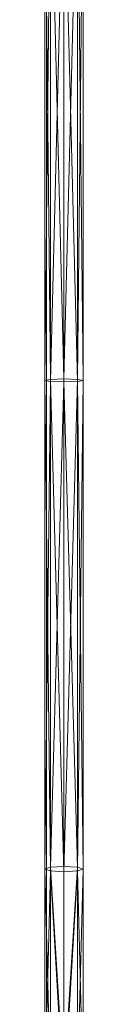
# Model space of a CAD drawing. Units: metres. Extents: x -0.2 to 0.21, y -1.48 to 0.3.
# Drawn here: x 0 to 0.01, y -1.03 to -0.59 of the extents above; entities that cross this region are included whole.
import ezdxf

# ---------------------------------------------------------------- set-up
doc = ezdxf.new("R2010")
doc.units = ezdxf.units.M
doc.header["$MEASUREMENT"] = 0
doc.layers.add('Mobilier 2D', color=7, linetype='Continuous')
doc.layers.add('Mobilier 3D', color=7, linetype='Continuous')

# ---------------------------------------------------------------- blocks, each defined once
blk = doc.blocks.new('MamaOuv')
at = {"layer": 'Mobilier 2D', "color": 202, "linetype": 'Continuous', "lineweight": 0}
for p, q in [((-0.00226, -1.25504), (-0.00226, 0.28437)), ((0.01433, 0.27841), (0.01433, -1.25434))]:
    blk.add_line(p, q, dxfattribs=at)
at = {"layer": 'Mobilier 3D', "color": 1, "linetype": 'Continuous', "lineweight": 0}
mesh = blk.add_polyface(dxfattribs=at)
corners = [(-0.00297, -0.51002, 1.6869), (-0.00043, -0.50871, 1.69106), (-0.00043, -0.75254, 1.70376)]
mesh.append_faces([[corners[k] for k in face] for face in [(0, 1, 2)]], dxfattribs={"color": 1})
mesh = blk.add_polyface(dxfattribs=at)
corners = [(-0.00297, -0.51002, 1.6869), (-0.00043, -0.75254, 1.70376), (-0.00297, -0.75301, 1.69952)]
mesh.append_faces([[corners[k] for k in face] for face in [(0, 1, 2)]], dxfattribs={"color": 1})
mesh = blk.add_polyface(dxfattribs=at)
corners = [(-0.00043, -0.51133, 1.68274), (-0.00297, -0.51002, 1.6869), (-0.00297, -0.75301, 1.69952)]
mesh.append_faces([[corners[k] for k in face] for face in [(0, 1, 2)]], dxfattribs={"color": 1})
mesh = blk.add_polyface(dxfattribs=at)
corners = [(-0.00043, -0.50871, 1.69106), (0.00568, -0.50817, 1.69278), (0.00568, -0.75234, 1.70551)]
mesh.append_faces([[corners[k] for k in face] for face in [(0, 1, 2)]], dxfattribs={"color": 1})
mesh = blk.add_polyface(dxfattribs=at)
corners = [(-0.00043, -0.50871, 1.69106), (0.00568, -0.75234, 1.70551), (-0.00043, -0.75254, 1.70376)]
mesh.append_faces([[corners[k] for k in face] for face in [(0, 1, 2)]], dxfattribs={"color": 1})
mesh = blk.add_polyface(dxfattribs=at)
corners = [(0.00568, -0.50817, 1.69278), (0.0118, -0.50871, 1.69106), (0.00568, -0.75234, 1.70551)]
mesh.append_faces([[corners[k] for k in face] for face in [(0, 1, 2)]], dxfattribs={"color": 1})
mesh = blk.add_polyface(dxfattribs=at)
corners = [(0.0118, -0.50871, 1.69106), (0.0118, -0.75254, 1.70376), (0.00568, -0.75234, 1.70551)]
mesh.append_faces([[corners[k] for k in face] for face in [(0, 1, 2)]], dxfattribs={"color": 1})
mesh = blk.add_polyface(dxfattribs=at)
corners = [(0.0118, -0.50871, 1.69106), (0.01433, -0.51002, 1.6869), (0.0118, -0.75254, 1.70376)]
mesh.append_faces([[corners[k] for k in face] for face in [(0, 1, 2)]], dxfattribs={"color": 1})
mesh = blk.add_polyface(dxfattribs=at)
corners = [(0.01433, -0.51002, 1.6869), (0.01433, -0.75301, 1.69952), (0.0118, -0.75254, 1.70376)]
mesh.append_faces([[corners[k] for k in face] for face in [(0, 1, 2)]], dxfattribs={"color": 1})
mesh = blk.add_polyface(dxfattribs=at)
corners = [(0.01433, -0.51002, 1.6869), (0.0118, -0.51133, 1.68274), (0.01433, -0.75301, 1.69952)]
mesh.append_faces([[corners[k] for k in face] for face in [(0, 1, 2)]], dxfattribs={"color": 1})
mesh = blk.add_polyface(dxfattribs=at)
corners = [(-0.00043, -0.51133, 1.68274), (-0.00297, -0.75301, 1.69952), (-0.00043, -0.75348, 1.69528)]
mesh.append_faces([[corners[k] for k in face] for face in [(0, 1, 2)]], dxfattribs={"color": 1})
mesh = blk.add_polyface(dxfattribs=at)
corners = [(0.00568, -0.51187, 1.68101), (-0.00043, -0.51133, 1.68274), (-0.00043, -0.75348, 1.69528)]
mesh.append_faces([[corners[k] for k in face] for face in [(0, 1, 2)]], dxfattribs={"color": 1})
mesh = blk.add_polyface(dxfattribs=at)
corners = [(0.00568, -0.51187, 1.68101), (-0.00043, -0.75348, 1.69528), (0.00568, -0.75368, 1.69352)]
mesh.append_faces([[corners[k] for k in face] for face in [(0, 1, 2)]], dxfattribs={"color": 1})
mesh = blk.add_polyface(dxfattribs=at)
corners = [(0.0118, -0.51133, 1.68274), (0.00568, -0.51187, 1.68101), (0.0118, -0.75348, 1.69528)]
mesh.append_faces([[corners[k] for k in face] for face in [(0, 1, 2)]], dxfattribs={"color": 1})
mesh = blk.add_polyface(dxfattribs=at)
corners = [(0.00568, -0.51187, 1.68101), (0.00568, -0.75368, 1.69352), (0.0118, -0.75348, 1.69528)]
mesh.append_faces([[corners[k] for k in face] for face in [(0, 1, 2)]], dxfattribs={"color": 1})
mesh = blk.add_polyface(dxfattribs=at)
corners = [(0.0118, -0.51133, 1.68274), (0.0118, -0.75348, 1.69528), (0.01433, -0.75301, 1.69952)]
mesh.append_faces([[corners[k] for k in face] for face in [(0, 1, 2)]], dxfattribs={"color": 1})
mesh = blk.add_polyface(dxfattribs=at)
corners = [(-0.00297, -0.75301, 1.69952), (-0.00043, -0.75254, 1.70376), (-0.00043, -0.97431, 1.70519)]
mesh.append_faces([[corners[k] for k in face] for face in [(0, 1, 2)]], dxfattribs={"color": 1})
mesh = blk.add_polyface(dxfattribs=at)
corners = [(-0.00297, -0.75301, 1.69952), (-0.00043, -0.97431, 1.70519), (-0.00297, -0.97348, 1.70093)]
mesh.append_faces([[corners[k] for k in face] for face in [(0, 1, 2)]], dxfattribs={"color": 1})
mesh = blk.add_polyface(dxfattribs=at)
corners = [(-0.00043, -0.75348, 1.69528), (-0.00297, -0.75301, 1.69952), (-0.00297, -0.97348, 1.70093)]
mesh.append_faces([[corners[k] for k in face] for face in [(0, 1, 2)]], dxfattribs={"color": 1})
mesh = blk.add_polyface(dxfattribs=at)
corners = [(-0.00043, -0.75348, 1.69528), (-0.00297, -0.97348, 1.70093), (-0.00043, -0.97265, 1.69667)]
mesh.append_faces([[corners[k] for k in face] for face in [(0, 1, 2)]], dxfattribs={"color": 1})
mesh = blk.add_polyface(dxfattribs=at)
corners = [(-0.00043, -0.75254, 1.70376), (0.00568, -0.75234, 1.70551), (0.00568, -0.97465, 1.70695)]
mesh.append_faces([[corners[k] for k in face] for face in [(0, 1, 2)]], dxfattribs={"color": 1})
mesh = blk.add_polyface(dxfattribs=at)
corners = [(-0.00043, -0.75254, 1.70376), (0.00568, -0.97465, 1.70695), (-0.00043, -0.97431, 1.70519)]
mesh.append_faces([[corners[k] for k in face] for face in [(0, 1, 2)]], dxfattribs={"color": 1})
mesh = blk.add_polyface(dxfattribs=at)
corners = [(0.00568, -0.75368, 1.69352), (-0.00043, -0.75348, 1.69528), (-0.00043, -0.97265, 1.69667)]
mesh.append_faces([[corners[k] for k in face] for face in [(0, 1, 2)]], dxfattribs={"color": 1})
mesh = blk.add_polyface(dxfattribs=at)
corners = [(0.00568, -0.75368, 1.69352), (-0.00043, -0.97265, 1.69667), (0.00568, -0.97231, 1.69491)]
mesh.append_faces([[corners[k] for k in face] for face in [(0, 1, 2)]], dxfattribs={"color": 1})
mesh = blk.add_polyface(dxfattribs=at)
corners = [(0.00568, -0.75234, 1.70551), (0.0118, -0.75254, 1.70376), (0.00568, -0.97465, 1.70695)]
mesh.append_faces([[corners[k] for k in face] for face in [(0, 1, 2)]], dxfattribs={"color": 1})
mesh = blk.add_polyface(dxfattribs=at)
corners = [(0.0118, -0.75254, 1.70376), (0.0118, -0.97431, 1.70519), (0.00568, -0.97465, 1.70695)]
mesh.append_faces([[corners[k] for k in face] for face in [(0, 1, 2)]], dxfattribs={"color": 1})
mesh = blk.add_polyface(dxfattribs=at)
corners = [(0.0118, -0.75348, 1.69528), (0.00568, -0.75368, 1.69352), (0.0118, -0.97265, 1.69667)]
mesh.append_faces([[corners[k] for k in face] for face in [(0, 1, 2)]], dxfattribs={"color": 1})
mesh = blk.add_polyface(dxfattribs=at)
corners = [(0.00568, -0.75368, 1.69352), (0.00568, -0.97231, 1.69491), (0.0118, -0.97265, 1.69667)]
mesh.append_faces([[corners[k] for k in face] for face in [(0, 1, 2)]], dxfattribs={"color": 1})
mesh = blk.add_polyface(dxfattribs=at)
corners = [(0.0118, -0.75254, 1.70376), (0.01433, -0.75301, 1.69952), (0.0118, -0.97431, 1.70519)]
mesh.append_faces([[corners[k] for k in face] for face in [(0, 1, 2)]], dxfattribs={"color": 1})
mesh = blk.add_polyface(dxfattribs=at)
corners = [(0.01433, -0.75301, 1.69952), (0.01433, -0.97348, 1.70093), (0.0118, -0.97431, 1.70519)]
mesh.append_faces([[corners[k] for k in face] for face in [(0, 1, 2)]], dxfattribs={"color": 1})
mesh = blk.add_polyface(dxfattribs=at)
corners = [(0.01433, -0.75301, 1.69952), (0.0118, -0.75348, 1.69528), (0.01433, -0.97348, 1.70093)]
mesh.append_faces([[corners[k] for k in face] for face in [(0, 1, 2)]], dxfattribs={"color": 1})
mesh = blk.add_polyface(dxfattribs=at)
corners = [(0.0118, -0.75348, 1.69528), (0.0118, -0.97265, 1.69667), (0.01433, -0.97348, 1.70093)]
mesh.append_faces([[corners[k] for k in face] for face in [(0, 1, 2)]], dxfattribs={"color": 1})
mesh = blk.add_polyface(dxfattribs=at)
corners = [(-0.00043, -0.97265, 1.69667), (-0.00297, -0.97348, 1.70093), (-0.00043, -1.07143, 1.67645)]
mesh.append_faces([[corners[k] for k in face] for face in [(0, 1, 2)]], dxfattribs={"color": 1})
mesh = blk.add_polyface(dxfattribs=at)
corners = [(0.00568, -0.97231, 1.69491), (-0.00043, -0.97265, 1.69667), (0.00568, -1.07034, 1.67484)]
mesh.append_faces([[corners[k] for k in face] for face in [(0, 1, 2)]], dxfattribs={"color": 1})
mesh = blk.add_polyface(dxfattribs=at)
corners = [(-0.00043, -0.97265, 1.69667), (-0.00043, -1.07143, 1.67645), (0.00568, -1.07034, 1.67484)]
mesh.append_faces([[corners[k] for k in face] for face in [(0, 1, 2)]], dxfattribs={"color": 1})
mesh = blk.add_polyface(dxfattribs=at)
corners = [(0.0118, -0.97265, 1.69667), (0.00568, -0.97231, 1.69491), (0.00568, -1.07034, 1.67484)]
mesh.append_faces([[corners[k] for k in face] for face in [(0, 1, 2)]], dxfattribs={"color": 1})
mesh = blk.add_polyface(dxfattribs=at)
corners = [(0.0118, -0.97265, 1.69667), (0.00568, -1.07034, 1.67484), (0.0118, -1.07143, 1.67645)]
mesh.append_faces([[corners[k] for k in face] for face in [(0, 1, 2)]], dxfattribs={"color": 1})
mesh = blk.add_polyface(dxfattribs=at)
corners = [(0.01433, -0.97348, 1.70093), (0.0118, -0.97265, 1.69667), (0.0118, -1.07143, 1.67645)]
mesh.append_faces([[corners[k] for k in face] for face in [(0, 1, 2)]], dxfattribs={"color": 1})
mesh = blk.add_polyface(dxfattribs=at)
corners = [(-0.00297, -0.97348, 1.70093), (-0.00043, -0.97431, 1.70519), (-0.00297, -1.07408, 1.68033)]
mesh.append_faces([[corners[k] for k in face] for face in [(0, 1, 2)]], dxfattribs={"color": 1})
mesh = blk.add_polyface(dxfattribs=at)
corners = [(-0.00297, -0.97348, 1.70093), (-0.00297, -1.07408, 1.68033), (-0.00043, -1.07143, 1.67645)]
mesh.append_faces([[corners[k] for k in face] for face in [(0, 1, 2)]], dxfattribs={"color": 1})
mesh = blk.add_polyface(dxfattribs=at)
corners = [(-0.00043, -0.97431, 1.70519), (-0.00043, -1.07674, 1.68422), (-0.00297, -1.07408, 1.68033)]
mesh.append_faces([[corners[k] for k in face] for face in [(0, 1, 2)]], dxfattribs={"color": 1})
mesh = blk.add_polyface(dxfattribs=at)
corners = [(-0.00043, -0.97431, 1.70519), (0.00568, -0.97465, 1.70695), (0.00568, -1.07783, 1.68582)]
mesh.append_faces([[corners[k] for k in face] for face in [(0, 1, 2)]], dxfattribs={"color": 1})
mesh = blk.add_polyface(dxfattribs=at)
corners = [(-0.00043, -0.97431, 1.70519), (0.00568, -1.07783, 1.68582), (-0.00043, -1.07674, 1.68422)]
mesh.append_faces([[corners[k] for k in face] for face in [(0, 1, 2)]], dxfattribs={"color": 1})
mesh = blk.add_polyface(dxfattribs=at)
corners = [(0.00568, -0.97465, 1.70695), (0.0118, -0.97431, 1.70519), (0.00568, -1.07783, 1.68582)]
mesh.append_faces([[corners[k] for k in face] for face in [(0, 1, 2)]], dxfattribs={"color": 1})
mesh = blk.add_polyface(dxfattribs=at)
corners = [(0.0118, -0.97431, 1.70519), (0.0118, -1.07674, 1.68422), (0.00568, -1.07783, 1.68582)]
mesh.append_faces([[corners[k] for k in face] for face in [(0, 1, 2)]], dxfattribs={"color": 1})
mesh = blk.add_polyface(dxfattribs=at)
corners = [(0.0118, -0.97431, 1.70519), (0.01433, -0.97348, 1.70093), (0.01433, -1.07408, 1.68033)]
mesh.append_faces([[corners[k] for k in face] for face in [(0, 1, 2)]], dxfattribs={"color": 1})
mesh = blk.add_polyface(dxfattribs=at)
corners = [(0.01433, -0.97348, 1.70093), (0.0118, -1.07143, 1.67645), (0.01433, -1.07408, 1.68033)]
mesh.append_faces([[corners[k] for k in face] for face in [(0, 1, 2)]], dxfattribs={"color": 1})
mesh = blk.add_polyface(dxfattribs=at)
corners = [(0.0118, -0.97431, 1.70519), (0.01433, -1.07408, 1.68033), (0.0118, -1.07674, 1.68422)]
mesh.append_faces([[corners[k] for k in face] for face in [(0, 1, 2)]], dxfattribs={"color": 1})
blk = doc.blocks.new('00hp4')
blk.add_blockref('MamaOuv', (0, 0))

msp = doc.modelspace()

# ---------------------------------------------------------------- block references
msp.add_blockref('00hp4', (0, 0))

doc.saveas('drawing.dxf')
